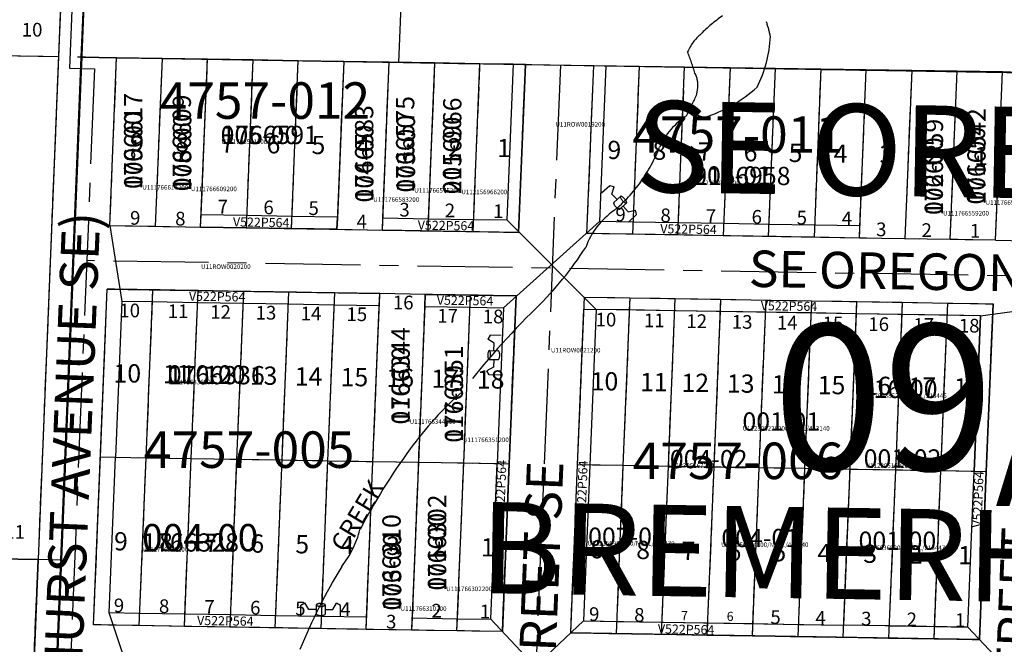
# Model space of a CAD drawing. Extents: x 1190435 to 1196051, y 184021 to 189651.
# Drawn here: x 1194523 to 1195171, y 185710 to 186121 of the extents above; entities that cross this region are included whole.
import ezdxf

# ---------------------------------------------------------------- set-up
doc = ezdxf.new("R2010")
doc.units = 0
doc.header["$LTSCALE"] = 50
doc.header["$MEASUREMENT"] = 0
doc.linetypes.add('CENTER', pattern=[2, 1.25, -0.25, 0.25, -0.25])
doc.linetypes.add('PLAT-LINE', pattern=[0.5, 0.4, -0.1])
doc.layers.get('0').update_dxf_attribs({"color": 151, "linetype": 'CONTINUOUS'})
for name, color, linetype in [('4757', 1, 'CONTINUOUS'), ('4800', 6, 'CONTINUOUS'), ('BIG-NAME', 15, 'CONTINUOUS'), ('CREEK', 4, 'CENTER'), ('CREEK-TEXT', 4, 'CONTINUOUS'), ('KEY-TEXT', 15, 'CONTINUOUS'), ('NOTATION', 3, 'CONTINUOUS'), ('PARCEL-ID', 7, 'CONTINUOUS'), ('PLAT', 3, 'CONTINUOUS'), ('PLAT-BOUNDARY', 8, 'CONTINUOUS'), ('PLAT-LINE', 4, 'PLAT-LINE'), ('PROC-NO', 4, 'CONTINUOUS'), ('PROC-OLD', 30, 'CONTINUOUS'), ('ROAD-NAME', 3, 'CONTINUOUS'), ('ROW', 3, 'CONTINUOUS'), ('ROW-CL', 11, 'CENTER'), ('ROW-TEXT', 7, 'CONTINUOUS'), ('SUB', 4, 'CONTINUOUS'), ('SURVEY', 7, 'CONTINUOUS'), ('SURVEY-VOL-PG', 7, 'CONTINUOUS'), ('TAX-LOT', 2, 'CONTINUOUS'), ('TIC', 7, 'CONTINUOUS')]:
    doc.layers.add(name, color=color, linetype=linetype)
doc.styles.add('L0', font='simplex', dxfattribs={"oblique": 15})

# ---------------------------------------------------------------- blocks, each defined once
blk = doc.blocks.new('CULVERT')
for p, q in [((-13, 7.34), (-10.4, 8.84)), ((-13, 0), (-13, 7.34)), ((-7.9, 4.51), (-10.4, 8.84)), ((-2.9, 7.63), (-2.9, 1.62)), ((-2.5, 8.08), (-2.75, 7.93)), ((-2.5, 7.12), (-2.75, 7.33)), ((2.75, 7.93), (2.5, 8.08)), ((2.5, 7.12), (2.75, 7.33)), ((2.9, 7.63), (2.9, 1.62)), ((7.9, 4.51), (10.4, 8.84)), ((13, 7.34), (10.4, 8.84)), ((13, 0), (13, 7.34)), ((-2.9, 4.51), (-7.9, 4.51)), ((-2.5, 1.12), (-2.75, 1.32)), ((2.5, 1.11), (2.75, 1.32)), ((2.9, 4.51), (7.9, 4.51))]:
    blk.add_line(p, q)
for centre, radius, start, end in [((-2.51, 7.63), 0.384, 128.89004, 231.10996), ((0, 1.95), 6.62, 67.89431, 112.18215), ((0, 13.26), 6.62, 247.81785, 292.10569), ((2.51, 7.63), 0.384, 308.89004, 51.10996), ((-2.51, 1.62), 0.384, 180, 231.10996), ((0, 7.25), 6.62, 247.81785, 292.10569), ((2.51, 1.62), 0.384, 308.89004, 0)]:
    blk.add_arc(centre, radius, start, end)
blk = doc.blocks.new('TIC')
at = {"color": 7}
for p, q in [((2.5, 0), (-2.5, 0)), ((0, 2.5), (0, -2.5))]:
    blk.add_line(p, q, dxfattribs=at)

msp = doc.modelspace()

# ---------------------------------------------------------------- linework, layer by layer
at = {"layer": '4757'}
for p, q in [((1194563.84, 186096.18), (1194536.97, 185434.71)), ((1194563.84, 186096.18), (1194587.1, 186095.79)), ((1194563.84, 186096.18), (1195882.86, 186074)), ((1194582.61, 185985.41), (1194587.1, 186095.79)), ((1194616.99, 186095.3), (1194587.1, 186095.79)), ((1194616.99, 186095.3), (1194612.5, 185984.91)), ((1194646.88, 186094.8), (1194616.99, 186095.3)), ((1194642.4, 185984.41), (1194646.88, 186094.8)), ((1194676.78, 186094.3), (1194646.88, 186094.8)), ((1194676.78, 186094.3), (1194672.29, 185983.92)), ((1194706.67, 186093.81), (1194676.78, 186094.3)), ((1194702.18, 185983.42), (1194706.67, 186093.81)), ((1194736.56, 186093.31), (1194706.67, 186093.81)), ((1194736.56, 186093.31), (1194732.08, 185982.92)), ((1194766.46, 186092.81), (1194736.56, 186093.31)), ((1194761.97, 185982.43), (1194766.46, 186092.81)), ((1194796.35, 186092.32), (1194766.46, 186092.81)), ((1194796.35, 186092.32), (1194791.86, 185981.93)), ((1194826.24, 186091.82), (1194796.35, 186092.32)), ((1194821.76, 185981.43), (1194826.24, 186091.82)), ((1194856.14, 186091.32), (1194826.24, 186091.82)), ((1194851.65, 185980.94), (1194856.14, 186091.32)), ((1194856.14, 186091.32), (1194901.15, 186090.58)), ((1194896.66, 185980.19), (1194901.15, 186090.58)), ((1194901.15, 186090.58), (1194931.03, 186090.14)), ((1194931.03, 186090.14), (1194926.54, 185979.69)), ((1194931.03, 186090.14), (1194960.92, 186089.7)), ((1194956.43, 185979.2), (1194960.92, 186089.7)), ((1194960.92, 186089.7), (1194990.81, 186089.27)), ((1194990.81, 186089.27), (1194986.31, 185978.7)), ((1194990.81, 186089.27), (1195020.69, 186088.83)), ((1195016.2, 185978.2), (1195020.69, 186088.83)), ((1195020.69, 186088.83), (1195050.58, 186088.4)), ((1195050.58, 186088.4), (1195046.08, 185977.71)), ((1195050.58, 186088.4), (1195080.47, 186087.96)), ((1195075.96, 185977.21), (1195080.47, 186087.96)), ((1195080.47, 186087.96), (1195110.36, 186087.52)), ((1195110.36, 186087.52), (1195105.85, 185976.72)), ((1195110.36, 186087.52), (1195140.24, 186087.09)), ((1195135.73, 185976.22), (1195140.24, 186087.09)), ((1195140.24, 186087.09), (1195170.13, 186086.65)), ((1195165.62, 185975.72), (1195170.13, 186086.65)), ((1195170.13, 186086.65), (1195215.09, 186084.82)), ((1194582.61, 185985.41), (1194612.5, 185984.91)), ((1194612.5, 185984.91), (1194642.4, 185984.41)), ((1194642.4, 185984.41), (1194672.29, 185983.92)), ((1194672.29, 185983.92), (1194702.18, 185983.42)), ((1194702.18, 185983.42), (1194732.08, 185982.92)), ((1194732.08, 185982.92), (1194761.97, 185982.43)), ((1194761.97, 185982.43), (1194791.86, 185981.93)), ((1194791.86, 185981.93), (1194821.76, 185981.43)), ((1194821.76, 185981.43), (1194851.65, 185980.94)), ((1194926.54, 185979.69), (1194896.66, 185980.19)), ((1194956.43, 185979.2), (1194926.54, 185979.69)), ((1194986.31, 185978.7), (1194956.43, 185979.2)), ((1195016.2, 185978.2), (1194986.31, 185978.7)), ((1195046.08, 185977.71), (1195016.2, 185978.2)), ((1195075.96, 185977.21), (1195046.08, 185977.71)), ((1195105.85, 185976.72), (1195075.96, 185977.21)), ((1195135.73, 185976.22), (1195105.85, 185976.72)), ((1195165.62, 185975.72), (1195135.73, 185976.22)), ((1194576.42, 185833.24), (1194580.91, 185943.63)), ((1194610.8, 185943.13), (1194580.91, 185943.63)), ((1194610.8, 185943.13), (1194606.31, 185832.74)), ((1194640.7, 185942.63), (1194610.8, 185943.13)), ((1194636.21, 185832.24), (1194640.7, 185942.63)), ((1194670.59, 185942.14), (1194640.7, 185942.63)), ((1194670.59, 185942.14), (1194666.1, 185831.75)), ((1194700.48, 185941.64), (1194670.59, 185942.14)), ((1194695.99, 185831.25), (1194700.48, 185941.64)), ((1194730.38, 185941.15), (1194700.48, 185941.64)), ((1194730.38, 185941.15), (1194725.89, 185830.75)), ((1194760.27, 185940.65), (1194730.38, 185941.15)), ((1194755.78, 185830.26), (1194760.27, 185940.65)), ((1194790.16, 185940.15), (1194760.27, 185940.65)), ((1194790.16, 185940.15), (1194785.67, 185829.76)), ((1194820.06, 185939.66), (1194790.16, 185940.15)), ((1194815.57, 185829.27), (1194820.06, 185939.66)), ((1194849.95, 185939.16), (1194820.06, 185939.66)), ((1194845.46, 185828.77), (1194849.95, 185939.16)), ((1194890.47, 185828.02), (1194894.96, 185938.41)), ((1194894.96, 185938.41), (1194924.84, 185937.92)), ((1194924.84, 185937.92), (1194920.35, 185827.52)), ((1194924.84, 185937.92), (1194954.73, 185937.42)), ((1194950.24, 185827.03), (1194954.73, 185937.42)), ((1194954.73, 185937.42), (1194984.61, 185936.92)), ((1194984.61, 185936.92), (1194980.12, 185826.53)), ((1194984.61, 185936.92), (1195014.5, 185936.43)), ((1195010.01, 185826.04), (1195014.5, 185936.43)), ((1195014.5, 185936.43), (1195044.38, 185935.93)), ((1195044.38, 185935.93), (1195039.89, 185825.54)), ((1195044.38, 185935.93), (1195074.27, 185935.43)), ((1195069.78, 185825.04), (1195074.27, 185935.43)), ((1195074.27, 185935.43), (1195104.15, 185934.94)), ((1195104.15, 185934.94), (1195099.66, 185824.55)), ((1195104.15, 185934.94), (1195134.04, 185934.44)), ((1195129.55, 185824.05), (1195134.04, 185934.44)), ((1195134.04, 185934.44), (1195163.92, 185933.95)), ((1195159.43, 185823.55), (1195163.92, 185933.95)), ((1194571.93, 185722.85), (1194576.42, 185833.24)), ((1194576.42, 185833.24), (1194606.31, 185832.74)), ((1194606.31, 185832.74), (1194601.82, 185722.35)), ((1194606.31, 185832.74), (1194636.21, 185832.24)), ((1194631.72, 185721.85), (1194636.21, 185832.24)), ((1194636.21, 185832.24), (1194666.1, 185831.75)), ((1194666.1, 185831.75), (1194661.61, 185721.36)), ((1194666.1, 185831.75), (1194695.99, 185831.25)), ((1194691.5, 185720.86), (1194695.99, 185831.25)), ((1194695.99, 185831.25), (1194725.89, 185830.75)), ((1194725.89, 185830.75), (1194721.4, 185720.36)), ((1194725.89, 185830.75), (1194755.78, 185830.26)), ((1194751.29, 185719.87), (1194755.78, 185830.26)), ((1194755.78, 185830.26), (1194785.67, 185829.76)), ((1194785.67, 185829.76), (1194781.18, 185719.37)), ((1194785.67, 185829.76), (1194815.57, 185829.27)), ((1194811.08, 185718.87), (1194815.57, 185829.27)), ((1194815.57, 185829.27), (1194845.46, 185828.77)), ((1194840.97, 185718.38), (1194845.46, 185828.77)), ((1194885.98, 185717.63), (1194890.47, 185828.02)), ((1194920.35, 185827.52), (1194890.47, 185828.02)), ((1194920.35, 185827.52), (1194915.86, 185717.13)), ((1194950.24, 185827.03), (1194920.35, 185827.52)), ((1194945.75, 185716.64), (1194950.24, 185827.03)), ((1194980.12, 185826.53), (1194950.24, 185827.03)), ((1194980.12, 185826.53), (1194975.63, 185716.14)), ((1195010.01, 185826.04), (1194980.12, 185826.53)), ((1195005.52, 185715.64), (1195010.01, 185826.04)), ((1195039.89, 185825.54), (1195010.01, 185826.04)), ((1195039.89, 185825.54), (1195035.4, 185715.15)), ((1195069.78, 185825.04), (1195039.89, 185825.54)), ((1195065.29, 185714.65), (1195069.78, 185825.04)), ((1195099.66, 185824.55), (1195069.78, 185825.04)), ((1195099.66, 185824.55), (1195095.17, 185714.16)), ((1195129.55, 185824.05), (1195099.66, 185824.55)), ((1195125.06, 185713.66), (1195129.55, 185824.05)), ((1195159.43, 185823.55), (1195129.55, 185824.05)), ((1195154.94, 185713.16), (1195159.43, 185823.55)), ((1194601.82, 185722.35), (1194571.93, 185722.85)), ((1194631.72, 185721.85), (1194601.82, 185722.35)), ((1194661.61, 185721.36), (1194631.72, 185721.85)), ((1194691.5, 185720.86), (1194661.61, 185721.36)), ((1194721.4, 185720.36), (1194691.5, 185720.86)), ((1194751.29, 185719.87), (1194721.4, 185720.36)), ((1194781.18, 185719.37), (1194751.29, 185719.87)), ((1194811.08, 185718.87), (1194781.18, 185719.37)), ((1194840.97, 185718.38), (1194811.08, 185718.87)), ((1194885.98, 185717.63), (1194915.86, 185717.13)), ((1194915.86, 185717.13), (1194945.75, 185716.64)), ((1194945.75, 185716.64), (1194975.63, 185716.14)), ((1194975.63, 185716.14), (1195005.52, 185715.64)), ((1195005.52, 185715.64), (1195035.4, 185715.15)), ((1195035.4, 185715.15), (1195065.29, 185714.65)), ((1195065.29, 185714.65), (1195095.17, 185714.16)), ((1195095.17, 185714.16), (1195125.06, 185713.66)), ((1195125.06, 185713.66), (1195154.94, 185713.16))]:
    msp.add_line(p, q, dxfattribs=at)
at = {"layer": '4800'}
for p, q in [((1194562.28, 186427.17), (1194548.84, 186096.43)), ((1194548.84, 186096.43), (1193904.34, 186107.13)), ((1194548.84, 186096.43), (1194535.4, 185765.69)), ((1193890.92, 185776.33), (1194535.4, 185765.69)), ((1194535.4, 185765.69), (1194524.4, 185494.91))]:
    msp.add_line(p, q, dxfattribs=at)
at = {"layer": 'CREEK'}
for centre, radius, start, end in [((1195050.47, 186032.44), 111.55, 125.42124, 135.02415), ((1194933.14, 186091.71), 86.18, 11.99065, 18.73481), ((1194991.91, 186087.02), 31.67, 129.98656, 156.70032), ((1194933.77, 186113.87), 83.77, 333.37435, 357.08723), ((1194817.18, 186040.95), 156.99, 16.49407, 21.91598), ((1194953.45, 186077.79), 16.22, 353.46195, 28.47601), ((1194870.62, 186090.43), 100, 348.86777, 351.66814), ((1194941.45, 186153.03), 101.98, 288.6714, 311.22604), ((1194516.71, 186284.84), 500, 332.97494, 334.69595), ((1194990.44, 186015.4), 50.86, 123.84658, 154.85661), ((1194983.04, 186087.51), 32.36, 233.93476, 253.96571), ((1194849.13, 186073.66), 102.07, 309.79816, 338.96102), ((1194942.54, 185954.33), 49.62, 124.46324, 160.41348), ((1194698.84, 186098.57), 234.68, 314.4745, 327.06157), ((1195212.15, 185572.96), 500, 134.25021, 142.68108), ((1194966.05, 185703.74), 229.49, 131.32347, 144.00307), ((1195123.92, 185587.64), 425.45, 143.84922, 152.29786), ((1194684.76, 185801.36), 64.48, 321.54811, 345.68912), ((1195067.86, 185559.72), 388.9, 148.78609, 157.81891)]:
    msp.add_arc(centre, radius, start, end, dxfattribs=at)
at = {"layer": 'PLAT'}
for p, q in [((1194562.28, 186427.17), (1194548.84, 186096.43)), ((1194548.84, 186096.43), (1193904.34, 186107.13)), ((1194548.84, 186096.43), (1194535.4, 185765.69)), ((1194563.84, 186096.18), (1194536.97, 185434.71)), ((1194563.84, 186096.18), (1194587.1, 186095.79)), ((1194582.61, 185985.41), (1194587.1, 186095.79)), ((1194616.99, 186095.3), (1194587.1, 186095.79)), ((1194616.99, 186095.3), (1194612.5, 185984.91)), ((1194646.88, 186094.8), (1194616.99, 186095.3)), ((1194642.4, 185984.41), (1194646.88, 186094.8)), ((1194676.78, 186094.3), (1194646.88, 186094.8)), ((1194676.78, 186094.3), (1194672.29, 185983.92)), ((1194706.67, 186093.81), (1194676.78, 186094.3)), ((1194702.18, 185983.42), (1194706.67, 186093.81)), ((1194736.56, 186093.31), (1194706.67, 186093.81)), ((1194736.56, 186093.31), (1194732.08, 185982.92)), ((1194766.46, 186092.81), (1194736.56, 186093.31)), ((1194761.97, 185982.43), (1194766.46, 186092.81)), ((1194796.35, 186092.32), (1194766.46, 186092.81)), ((1194796.35, 186092.32), (1194791.86, 185981.93)), ((1194826.24, 186091.82), (1194796.35, 186092.32)), ((1194821.76, 185981.43), (1194826.24, 186091.82)), ((1194856.14, 186091.32), (1194826.24, 186091.82)), ((1194851.65, 185980.94), (1194856.14, 186091.32)), ((1194856.14, 186091.32), (1194901.15, 186090.58)), ((1194896.66, 185980.19), (1194901.15, 186090.58)), ((1194901.15, 186090.58), (1194931.03, 186090.14)), ((1194931.03, 186090.14), (1194926.54, 185979.69)), ((1194931.03, 186090.14), (1194960.92, 186089.7)), ((1194956.43, 185979.2), (1194960.92, 186089.7)), ((1194960.92, 186089.7), (1194990.81, 186089.27)), ((1194990.81, 186089.27), (1194986.31, 185978.7)), ((1194990.81, 186089.27), (1195020.69, 186088.83)), ((1195016.2, 185978.2), (1195020.69, 186088.83)), ((1195020.69, 186088.83), (1195050.58, 186088.4)), ((1195050.58, 186088.4), (1195046.08, 185977.71)), ((1195050.58, 186088.4), (1195080.47, 186087.96)), ((1195075.96, 185977.21), (1195080.47, 186087.96)), ((1195080.47, 186087.96), (1195110.36, 186087.52)), ((1195110.36, 186087.52), (1195105.85, 185976.72)), ((1195110.36, 186087.52), (1195140.24, 186087.09)), ((1195135.73, 185976.22), (1195140.24, 186087.09)), ((1195140.24, 186087.09), (1195170.13, 186086.65)), ((1195165.62, 185975.72), (1195170.13, 186086.65)), ((1195170.13, 186086.65), (1195215.09, 186084.82)), ((1194582.61, 185985.41), (1194612.5, 185984.91)), ((1194612.5, 185984.91), (1194642.4, 185984.41)), ((1194642.4, 185984.41), (1194672.29, 185983.92)), ((1194672.29, 185983.92), (1194702.18, 185983.42)), ((1194702.18, 185983.42), (1194732.08, 185982.92)), ((1194732.08, 185982.92), (1194761.97, 185982.43)), ((1194761.97, 185982.43), (1194791.86, 185981.93)), ((1194791.86, 185981.93), (1194821.76, 185981.43)), ((1194821.76, 185981.43), (1194851.65, 185980.94)), ((1194926.54, 185979.69), (1194896.66, 185980.19)), ((1194956.43, 185979.2), (1194926.54, 185979.69)), ((1194986.31, 185978.7), (1194956.43, 185979.2)), ((1195016.2, 185978.2), (1194986.31, 185978.7)), ((1195046.08, 185977.71), (1195016.2, 185978.2)), ((1195075.96, 185977.21), (1195046.08, 185977.71)), ((1195105.85, 185976.72), (1195075.96, 185977.21)), ((1195135.73, 185976.22), (1195105.85, 185976.72)), ((1195165.62, 185975.72), (1195135.73, 185976.22)), ((1194576.42, 185833.24), (1194580.91, 185943.63)), ((1194610.8, 185943.13), (1194580.91, 185943.63)), ((1194610.8, 185943.13), (1194606.31, 185832.74)), ((1194640.7, 185942.63), (1194610.8, 185943.13)), ((1194636.21, 185832.24), (1194640.7, 185942.63)), ((1194670.59, 185942.14), (1194640.7, 185942.63)), ((1194670.59, 185942.14), (1194666.1, 185831.75)), ((1194700.48, 185941.64), (1194670.59, 185942.14)), ((1194695.99, 185831.25), (1194700.48, 185941.64)), ((1194730.38, 185941.15), (1194700.48, 185941.64)), ((1194730.38, 185941.15), (1194725.89, 185830.75)), ((1194760.27, 185940.65), (1194730.38, 185941.15)), ((1194755.78, 185830.26), (1194760.27, 185940.65)), ((1194790.16, 185940.15), (1194760.27, 185940.65)), ((1194790.16, 185940.15), (1194785.67, 185829.76)), ((1194820.06, 185939.66), (1194790.16, 185940.15)), ((1194815.57, 185829.27), (1194820.06, 185939.66)), ((1194849.95, 185939.16), (1194820.06, 185939.66)), ((1194845.46, 185828.77), (1194849.95, 185939.16)), ((1194890.47, 185828.02), (1194894.96, 185938.41)), ((1194894.96, 185938.41), (1194924.84, 185937.92)), ((1194924.84, 185937.92), (1194920.35, 185827.52)), ((1194924.84, 185937.92), (1194954.73, 185937.42)), ((1194950.24, 185827.03), (1194954.73, 185937.42)), ((1194954.73, 185937.42), (1194984.61, 185936.92)), ((1194984.61, 185936.92), (1194980.12, 185826.53)), ((1194984.61, 185936.92), (1194984.29, 185928.93)), ((1194984.61, 185936.92), (1195014.5, 185936.43)), ((1195010.01, 185826.04), (1195014.5, 185936.43)), ((1195014.5, 185936.43), (1195044.38, 185935.93)), ((1195044.38, 185935.93), (1195039.89, 185825.54)), ((1195044.38, 185935.93), (1195074.27, 185935.43)), ((1195069.78, 185825.04), (1195074.27, 185935.43)), ((1195074.27, 185935.43), (1195104.15, 185934.94)), ((1195104.15, 185934.94), (1195099.66, 185824.55)), ((1195104.15, 185934.94), (1195134.04, 185934.44)), ((1195129.55, 185824.05), (1195134.04, 185934.44)), ((1195134.04, 185934.44), (1195163.92, 185933.95)), ((1195159.43, 185823.55), (1195163.92, 185933.95)), ((1194571.93, 185722.85), (1194576.42, 185833.24)), ((1194576.42, 185833.24), (1194606.31, 185832.74)), ((1194606.31, 185832.74), (1194601.82, 185722.35)), ((1194606.31, 185832.74), (1194636.21, 185832.24)), ((1194631.72, 185721.85), (1194636.21, 185832.24)), ((1194636.21, 185832.24), (1194666.1, 185831.75)), ((1194666.1, 185831.75), (1194661.61, 185721.36)), ((1194666.1, 185831.75), (1194695.99, 185831.25)), ((1194691.5, 185720.86), (1194695.99, 185831.25)), ((1194695.99, 185831.25), (1194725.89, 185830.75)), ((1194725.89, 185830.75), (1194721.4, 185720.36)), ((1194725.89, 185830.75), (1194755.78, 185830.26)), ((1194751.29, 185719.87), (1194755.78, 185830.26)), ((1194755.78, 185830.26), (1194785.67, 185829.76)), ((1194785.67, 185829.76), (1194781.18, 185719.37)), ((1194785.67, 185829.76), (1194815.57, 185829.27)), ((1194811.08, 185718.87), (1194815.57, 185829.27)), ((1194815.57, 185829.27), (1194845.46, 185828.77)), ((1194840.97, 185718.38), (1194845.46, 185828.77)), ((1194885.98, 185717.63), (1194890.47, 185828.02)), ((1194920.35, 185827.52), (1194890.47, 185828.02)), ((1194920.35, 185827.52), (1194915.86, 185717.13)), ((1194950.24, 185827.03), (1194920.35, 185827.52)), ((1194945.75, 185716.64), (1194950.24, 185827.03)), ((1194980.12, 185826.53), (1194950.24, 185827.03)), ((1194980.12, 185826.53), (1194975.63, 185716.14)), ((1195010.01, 185826.04), (1194980.12, 185826.53)), ((1195005.52, 185715.64), (1195010.01, 185826.04)), ((1195039.89, 185825.54), (1195010.01, 185826.04)), ((1195039.89, 185825.54), (1195035.4, 185715.15)), ((1195069.78, 185825.04), (1195039.89, 185825.54)), ((1195065.29, 185714.65), (1195069.78, 185825.04)), ((1195099.66, 185824.55), (1195069.78, 185825.04)), ((1195099.66, 185824.55), (1195095.17, 185714.16)), ((1195129.55, 185824.05), (1195099.66, 185824.55)), ((1195125.06, 185713.66), (1195129.55, 185824.05)), ((1195159.43, 185823.55), (1195129.55, 185824.05)), ((1195154.94, 185713.16), (1195159.43, 185823.55)), ((1193890.92, 185776.33), (1194535.4, 185765.69)), ((1194535.4, 185765.69), (1194524.4, 185494.91)), ((1194601.82, 185722.35), (1194571.93, 185722.85)), ((1194631.72, 185721.85), (1194601.82, 185722.35)), ((1194661.61, 185721.36), (1194631.72, 185721.85)), ((1194691.5, 185720.86), (1194661.61, 185721.36)), ((1194721.4, 185720.36), (1194691.5, 185720.86)), ((1194751.29, 185719.87), (1194721.4, 185720.36)), ((1194781.18, 185719.37), (1194751.29, 185719.87)), ((1194811.08, 185718.87), (1194781.18, 185719.37)), ((1194840.97, 185718.38), (1194811.08, 185718.87)), ((1194885.98, 185717.63), (1194915.86, 185717.13)), ((1194915.86, 185717.13), (1194945.75, 185716.64)), ((1194945.75, 185716.64), (1194975.63, 185716.14)), ((1194975.63, 185716.14), (1195005.52, 185715.64)), ((1195005.52, 185715.64), (1195035.4, 185715.15)), ((1195035.4, 185715.15), (1195065.29, 185714.65)), ((1195065.29, 185714.65), (1195095.17, 185714.16)), ((1195095.17, 185714.16), (1195125.06, 185713.66)), ((1195125.06, 185713.66), (1195154.94, 185713.16))]:
    msp.add_line(p, q, dxfattribs=at)
at = {"layer": 'PLAT-BOUNDARY'}
for p, q in [((1194629.02, 188078.11), (1194521.97, 185434.95)), ((1194536.97, 185434.71), (1194563.84, 186096.18)), ((1194563.84, 186096.18), (1195882.86, 186074))]:
    msp.add_line(p, q, dxfattribs=at)
at = {"layer": 'PLAT-LINE'}
for p, q in [((1194562.28, 186427.17), (1194548.84, 186096.43)), ((1194548.84, 186096.43), (1193904.34, 186107.13)), ((1194548.84, 186096.43), (1194535.4, 185765.69)), ((1194582.61, 185985.41), (1194587.1, 186095.79)), ((1194587.1, 186095.79), (1194856.14, 186091.32)), ((1194616.99, 186095.3), (1194612.5, 185984.91)), ((1194642.72, 185992.41), (1194646.88, 186094.8)), ((1194676.78, 186094.3), (1194672.29, 185983.92)), ((1194702.18, 185983.42), (1194706.67, 186093.81)), ((1194736.56, 186093.31), (1194732.08, 185982.92)), ((1194761.97, 185982.43), (1194766.46, 186092.81)), ((1194796.35, 186092.32), (1194792.19, 185989.92)), ((1194821.76, 185981.43), (1194826.24, 186091.82)), ((1194851.65, 185980.94), (1194856.14, 186091.32)), ((1194896.66, 185980.19), (1194901.15, 186090.58)), ((1194901.15, 186090.58), (1195170.12, 186086.11)), ((1194931.03, 186090.14), (1194926.54, 185979.69)), ((1194956.43, 185979.2), (1194960.92, 186089.7)), ((1194990.81, 186089.27), (1194986.31, 185978.7)), ((1195016.2, 185978.2), (1195020.69, 186088.83)), ((1195050.58, 186088.4), (1195046.08, 185977.71)), ((1195075.96, 185977.21), (1195080.47, 186087.96)), ((1195110.36, 186087.52), (1195105.85, 185976.72)), ((1195135.73, 185976.22), (1195140.24, 186087.09)), ((1195165.62, 185975.72), (1195170.13, 186086.65)), ((1194642.4, 185984.41), (1194642.72, 185992.41)), ((1194582.61, 185985.41), (1194672.29, 185983.92)), ((1194792.19, 185989.92), (1194791.86, 185981.93)), ((1194672.29, 185983.92), (1194702.18, 185983.42)), ((1194702.18, 185983.42), (1194761.97, 185982.43)), ((1194761.97, 185982.43), (1194791.86, 185981.93)), ((1194791.86, 185981.93), (1194821.76, 185981.43)), ((1194821.76, 185981.43), (1194851.65, 185980.94)), ((1194926.54, 185979.69), (1194896.66, 185980.19)), ((1194956.43, 185979.2), (1194926.54, 185979.69)), ((1194986.31, 185978.7), (1194956.43, 185979.2)), ((1195016.2, 185978.2), (1194986.31, 185978.7)), ((1195046.08, 185977.71), (1195016.2, 185978.2)), ((1195165.62, 185975.72), (1195046.08, 185977.71)), ((1194576.42, 185833.24), (1194580.91, 185943.63)), ((1194610.8, 185943.13), (1194580.91, 185943.63)), ((1194610.8, 185943.13), (1194606.31, 185832.74)), ((1194640.7, 185942.63), (1194610.8, 185943.13)), ((1194636.21, 185832.24), (1194640.7, 185942.63)), ((1194670.59, 185942.14), (1194640.7, 185942.63)), ((1194670.59, 185942.14), (1194666.1, 185831.75)), ((1194700.48, 185941.64), (1194670.59, 185942.14)), ((1194695.99, 185831.25), (1194700.48, 185941.64)), ((1194730.38, 185941.15), (1194700.48, 185941.64)), ((1194730.38, 185941.15), (1194725.89, 185830.75)), ((1194790.16, 185940.15), (1194730.38, 185941.15)), ((1194751.29, 185719.87), (1194760.27, 185940.65)), ((1194790.16, 185940.15), (1194781.18, 185719.37)), ((1194820.06, 185939.66), (1194790.16, 185940.15)), ((1194815.57, 185829.27), (1194820.06, 185939.66)), ((1194849.95, 185939.16), (1194820.06, 185939.66)), ((1194845.46, 185828.77), (1194849.95, 185939.16)), ((1194890.47, 185828.02), (1194894.96, 185938.41)), ((1194894.96, 185938.41), (1194924.84, 185937.92)), ((1194924.84, 185937.92), (1194920.35, 185827.52)), ((1194924.84, 185937.92), (1194954.73, 185937.42)), ((1194950.24, 185827.03), (1194954.73, 185937.42)), ((1194954.73, 185937.42), (1194984.61, 185936.92)), ((1194984.61, 185936.92), (1194984.29, 185928.93)), ((1194984.61, 185936.92), (1195014.5, 185936.43)), ((1194984.61, 185936.92), (1195014.5, 185936.43)), ((1195010.01, 185826.04), (1195014.5, 185936.43)), ((1195014.5, 185936.43), (1195044.38, 185935.93)), ((1195044.38, 185935.93), (1195039.89, 185825.54)), ((1195044.38, 185935.93), (1195074.27, 185935.43)), ((1195073.94, 185927.44), (1195074.27, 185935.43)), ((1195074.27, 185935.43), (1195104.15, 185934.94)), ((1195104.15, 185934.94), (1195099.66, 185824.55)), ((1195104.15, 185934.94), (1195134.04, 185934.44)), ((1195129.55, 185824.05), (1195134.04, 185934.44)), ((1195134.04, 185934.44), (1195163.92, 185933.95)), ((1195159.43, 185823.55), (1195163.92, 185933.95)), ((1194984.29, 185928.93), (1194980.12, 185826.53)), ((1195065.29, 185714.65), (1195073.94, 185927.44)), ((1194571.93, 185722.85), (1194576.42, 185833.24)), ((1194576.42, 185833.24), (1194837.46, 185828.9)), ((1194606.31, 185832.74), (1194601.82, 185722.35)), ((1194631.72, 185721.85), (1194636.21, 185832.24)), ((1194666.1, 185831.75), (1194661.61, 185721.36)), ((1194691.5, 185720.86), (1194695.99, 185831.25)), ((1194725.89, 185830.75), (1194721.4, 185720.36)), ((1194811.4, 185726.87), (1194815.57, 185829.27)), ((1194837.46, 185828.9), (1194845.46, 185828.77)), ((1194840.97, 185718.38), (1194845.46, 185828.77)), ((1194885.98, 185717.63), (1194890.47, 185828.02)), ((1194920.35, 185827.52), (1194890.47, 185828.02)), ((1194920.35, 185827.52), (1194915.86, 185717.13)), ((1194950.24, 185827.03), (1194920.35, 185827.52)), ((1194945.75, 185716.64), (1194950.24, 185827.03)), ((1194980.12, 185826.53), (1194950.24, 185827.03)), ((1194980.12, 185826.53), (1194975.96, 185724.13)), ((1195010.01, 185826.04), (1194980.12, 185826.53)), ((1195005.52, 185715.64), (1195010.01, 185826.04)), ((1195039.89, 185825.54), (1195010.01, 185826.04)), ((1195039.89, 185825.54), (1195035.4, 185715.15)), ((1195069.78, 185825.04), (1195039.89, 185825.54)), ((1195099.66, 185824.55), (1195069.78, 185825.04)), ((1195099.66, 185824.55), (1195095.17, 185714.16)), ((1195129.55, 185824.05), (1195099.66, 185824.55)), ((1195125.06, 185713.66), (1195129.55, 185824.05)), ((1195151.43, 185823.69), (1195129.55, 185824.05)), ((1195159.43, 185823.55), (1195151.43, 185823.69)), ((1195154.94, 185713.16), (1195159.43, 185823.55)), ((1194535.4, 185765.69), (1194112.22, 185772.68)), ((1194524.4, 185494.91), (1194535.4, 185765.69)), ((1194811.08, 185718.87), (1194811.4, 185726.87)), ((1194601.82, 185722.35), (1194571.93, 185722.85)), ((1194631.72, 185721.85), (1194601.82, 185722.35)), ((1194661.61, 185721.36), (1194631.72, 185721.85)), ((1194691.5, 185720.86), (1194661.61, 185721.36)), ((1194721.4, 185720.36), (1194691.5, 185720.86)), ((1194781.18, 185719.37), (1194721.4, 185720.36)), ((1194811.08, 185718.87), (1194781.18, 185719.37)), ((1194975.96, 185724.13), (1194975.63, 185716.14)), ((1194840.97, 185718.38), (1194811.08, 185718.87)), ((1194885.98, 185717.63), (1194915.86, 185717.13)), ((1194915.86, 185717.13), (1194945.75, 185716.64)), ((1194945.75, 185716.64), (1194975.63, 185716.14)), ((1194975.63, 185716.14), (1195005.52, 185715.64)), ((1195005.52, 185715.64), (1195035.4, 185715.15)), ((1195035.4, 185715.15), (1195065.29, 185714.65)), ((1195065.29, 185714.65), (1195095.17, 185714.16)), ((1195095.17, 185714.16), (1195125.06, 185713.66)), ((1195125.06, 185713.66), (1195154.94, 185713.16))]:
    msp.add_line(p, q, dxfattribs=at)
at = {"layer": 'ROW', "color": 3}
for p, q in [((1194562.28, 186427.17), (1194548.84, 186096.43)), ((1194563.84, 186096.18), (1194572.32, 186304.71)), ((1194548.84, 186096.43), (1194535.4, 185765.69)), ((1194582.61, 185985.41), (1194587.1, 186095.79)), ((1194848.14, 186091.46), (1194843.98, 185989.06)), ((1194909.14, 186090.46), (1194904.98, 185988.05)), ((1194642.4, 185984.41), (1194642.72, 185992.41)), ((1194672.61, 185991.91), (1194642.72, 185992.41)), ((1194702.51, 185991.41), (1194672.61, 185991.91)), ((1194732.4, 185990.92), (1194702.51, 185991.41)), ((1194582.61, 185985.41), (1194612.5, 185984.91)), ((1194612.5, 185984.91), (1194642.4, 185984.41)), ((1194761.97, 185982.43), (1194762.29, 185990.42)), ((1194762.29, 185990.42), (1194792.19, 185989.92)), ((1194792.19, 185989.92), (1194822.08, 185989.43)), ((1194822.08, 185989.43), (1194843.98, 185989.06)), ((1194926.87, 185987.69), (1194904.98, 185988.05)), ((1194956.75, 185987.19), (1194926.87, 185987.69)), ((1194986.64, 185986.69), (1194956.75, 185987.19)), ((1195016.52, 185986.2), (1194986.64, 185986.69)), ((1195046.4, 185985.7), (1195016.52, 185986.2)), ((1195076.29, 185985.21), (1195046.4, 185985.7)), ((1194732.08, 185982.92), (1194761.97, 185982.43)), ((1195105.85, 185976.72), (1195075.96, 185977.21)), ((1195135.73, 185976.22), (1195105.85, 185976.72)), ((1195165.62, 185975.72), (1195135.73, 185976.22)), ((1195165.62, 185975.72), (1195188.12, 185975.35)), ((1194790.16, 185940.15), (1194760.27, 185940.65)), ((1194590.58, 185935.47), (1194586.42, 185833.07)), ((1194610.48, 185935.14), (1194590.58, 185935.47)), ((1194640.37, 185934.64), (1194610.48, 185935.14)), ((1194670.26, 185934.14), (1194640.37, 185934.64)), ((1194700.16, 185933.65), (1194670.26, 185934.14)), ((1194730.05, 185933.15), (1194700.16, 185933.65)), ((1194759.94, 185932.66), (1194730.05, 185933.15)), ((1194789.84, 185932.16), (1194819.73, 185931.66)), ((1194819.73, 185931.66), (1194841.63, 185931.3)), ((1194819.73, 185931.66), (1194841.63, 185931.3)), ((1194841.63, 185931.3), (1194837.46, 185828.9)), ((1194902.63, 185930.29), (1194898.47, 185827.89)), ((1194924.52, 185929.92), (1194902.63, 185930.29)), ((1194954.4, 185929.43), (1194924.52, 185929.92)), ((1194984.29, 185928.93), (1194954.4, 185929.43)), ((1195014.17, 185928.43), (1194984.29, 185928.93)), ((1195044.06, 185927.94), (1195014.17, 185928.43)), ((1195073.94, 185927.44), (1195044.06, 185927.94)), ((1195103.83, 185926.94), (1195073.94, 185927.44)), ((1195133.71, 185926.45), (1195103.83, 185926.94)), ((1195155.6, 185926.08), (1195133.71, 185926.45)), ((1195155.6, 185926.08), (1195151.43, 185823.69)), ((1194582.25, 185730.67), (1194586.42, 185833.07)), ((1194833.3, 185726.5), (1194837.46, 185828.9)), ((1194898.47, 185827.89), (1194894.3, 185725.49)), ((1195147.27, 185721.29), (1195151.43, 185823.69)), ((1194524.4, 185494.91), (1194535.4, 185765.69)), ((1194602.15, 185730.34), (1194582.25, 185730.67)), ((1194632.04, 185729.85), (1194602.15, 185730.34)), ((1194661.94, 185729.35), (1194632.04, 185729.85)), ((1194691.83, 185728.85), (1194661.94, 185729.35)), ((1194721.72, 185728.36), (1194691.83, 185728.85)), ((1194751.62, 185727.86), (1194721.72, 185728.36)), ((1194751.29, 185719.87), (1194751.59, 185727.14)), ((1194781.51, 185727.36), (1194781.18, 185719.37)), ((1194781.51, 185727.36), (1194811.4, 185726.87)), ((1194811.4, 185726.87), (1194833.3, 185726.5)), ((1194894.3, 185725.49), (1194916.19, 185725.13)), ((1194781.18, 185719.37), (1194751.29, 185719.87)), ((1194916.19, 185725.13), (1194946.07, 185724.63)), ((1194946.07, 185724.63), (1194975.96, 185724.13)), ((1194975.96, 185724.13), (1195005.84, 185723.64)), ((1195005.84, 185723.64), (1195035.73, 185723.14)), ((1195035.73, 185723.14), (1195065.61, 185722.65)), ((1195095.5, 185722.15), (1195065.61, 185722.65)), ((1195095.5, 185722.15), (1195125.38, 185721.65)), ((1195125.38, 185721.65), (1195147.27, 185721.29))]:
    msp.add_line(p, q, dxfattribs=at)
at = {"layer": 'ROW'}
for p, q in [((1194563.84, 186096.18), (1194587.1, 186095.79)), ((1194848.14, 186091.46), (1194909.14, 186090.46)), ((1194732.08, 185982.92), (1194732.4, 185990.92)), ((1195075.96, 185977.21), (1195076.29, 185985.21)), ((1194759.94, 185932.66), (1194760.27, 185940.65)), ((1194789.84, 185932.16), (1194790.16, 185940.15))]:
    msp.add_line(p, q, dxfattribs=at)
at = {"layer": 'ROW-CL'}
for p, q in [((1194569.77, 186426.86), (1194556.04, 186088.81)), ((1194572.54, 186088.53), (1194524.48, 184905.57)), ((1194556.04, 186088.81), (1194572.54, 186088.53)), ((1194879.14, 186090.94), (1194852.57, 185437.53)), ((1195847.41, 185941.1), (1194567.41, 185962.36))]:
    msp.add_line(p, q, dxfattribs=at)
at = {"layer": 'ROW-TEXT'}
for p, q in [((1194856.14, 186091.32), (1194851.65, 185980.94)), ((1194896.66, 185980.19), (1194901.15, 186090.58)), ((1194732.08, 185982.92), (1194642.4, 185984.41)), ((1194851.65, 185980.94), (1194761.97, 185982.43)), ((1195075.96, 185977.21), (1194896.66, 185980.19)), ((1194571.93, 185722.85), (1194580.91, 185943.63)), ((1194580.91, 185943.63), (1194760.27, 185940.65)), ((1194790.16, 185940.15), (1194849.95, 185939.16)), ((1194849.95, 185939.16), (1194845.46, 185828.77)), ((1194924.84, 185937.92), (1194924.52, 185929.92)), ((1194924.84, 185937.92), (1195163.92, 185933.95)), ((1195163.92, 185933.95), (1195159.43, 185823.55)), ((1194890.47, 185828.02), (1194894.63, 185930.42)), ((1194894.63, 185930.42), (1194902.63, 185930.29)), ((1194845.46, 185828.77), (1194840.97, 185718.38)), ((1194885.98, 185717.63), (1194890.47, 185828.02)), ((1195159.43, 185823.55), (1195154.94, 185713.16)), ((1194751.29, 185719.87), (1194571.93, 185722.85)), ((1194840.97, 185718.38), (1194781.18, 185719.37)), ((1195154.94, 185713.16), (1194885.98, 185717.63))]:
    msp.add_line(p, q, dxfattribs=at)
at = {"layer": 'SUB', "color": 12}
msp.add_line((1194591, 186757.67), (1194537.28, 185434.73), dxfattribs=at)
at = {"layer": 'SURVEY'}
for p, q in [((1194535.4, 185765.69), (1194113.15, 185772.66)), ((1194524.4, 185495.31), (1194535.4, 185765.69)), ((1194550.4, 185765.44), (1194535.4, 185765.69))]:
    msp.add_line(p, q, dxfattribs=at)
at = {"layer": 'TAX-LOT', "color": 5}
for p, q in [((1194562.28, 186427.17), (1194548.84, 186096.43)), ((1194548.84, 186096.43), (1194535.4, 185765.69)), ((1194582.61, 185985.41), (1194587.1, 186095.79)), ((1194616.99, 186095.3), (1194587.1, 186095.79)), ((1194616.99, 186095.3), (1194612.5, 185984.91)), ((1194646.88, 186094.8), (1194616.99, 186095.3)), ((1194642.72, 185992.41), (1194646.88, 186094.8)), ((1194676.78, 186094.3), (1194646.88, 186094.8)), ((1194706.67, 186093.81), (1194676.78, 186094.3)), ((1194736.56, 186093.31), (1194706.67, 186093.81)), ((1194736.56, 186093.31), (1194732.37, 185990.2)), ((1194766.46, 186092.81), (1194736.56, 186093.31)), ((1194762.29, 185990.42), (1194766.46, 186092.81)), ((1194772.52, 186092.71), (1194766.46, 186092.81)), ((1194796.35, 186092.32), (1194772.52, 186092.71)), ((1194796.35, 186092.32), (1194792.19, 185989.92)), ((1194826.24, 186091.82), (1194796.35, 186092.32)), ((1194848.14, 186091.46), (1194826.24, 186091.82)), ((1194848.14, 186091.46), (1194843.98, 185989.06)), ((1194856.14, 186091.32), (1194848.14, 186091.46)), ((1194856.14, 186091.32), (1194901.15, 186090.58)), ((1194901.15, 186090.58), (1194909.14, 186090.46)), ((1194909.14, 186090.46), (1194904.98, 185988.05)), ((1194909.14, 186090.46), (1194931.03, 186090.14)), ((1194931.03, 186090.14), (1194960.92, 186089.7)), ((1194960.92, 186089.7), (1194990.81, 186089.27)), ((1194990.81, 186089.27), (1195020.69, 186088.83)), ((1195020.69, 186088.83), (1195050.58, 186088.4)), ((1195050.58, 186088.4), (1195080.47, 186087.96)), ((1195075.96, 185977.21), (1195080.47, 186087.96)), ((1195080.47, 186087.96), (1195110.36, 186087.52)), ((1195110.36, 186087.52), (1195140.24, 186087.09)), ((1195135.73, 185976.22), (1195140.24, 186087.09)), ((1195140.24, 186087.09), (1195170.13, 186086.65)), ((1195170.13, 186086.65), (1195192.61, 186085.74)), ((1194642.4, 185984.41), (1194642.72, 185992.41)), ((1194672.61, 185991.91), (1194642.72, 185992.41)), ((1194702.51, 185991.41), (1194672.61, 185991.91)), ((1194732.4, 185990.92), (1194702.51, 185991.41)), ((1194582.61, 185985.41), (1194612.5, 185984.91)), ((1194612.5, 185984.91), (1194642.4, 185984.41)), ((1194732.37, 185990.2), (1194732.08, 185982.92)), ((1194761.97, 185982.43), (1194762.29, 185990.42)), ((1194762.29, 185990.42), (1194792.19, 185989.92)), ((1194792.19, 185989.92), (1194822.08, 185989.43)), ((1194822.08, 185989.43), (1194843.98, 185989.06)), ((1194926.87, 185987.69), (1194904.98, 185988.05)), ((1194956.75, 185987.19), (1194926.87, 185987.69)), ((1194986.64, 185986.69), (1194956.75, 185987.19)), ((1195016.52, 185986.2), (1194986.64, 185986.69)), ((1195046.4, 185985.7), (1195016.52, 185986.2)), ((1195076.29, 185985.21), (1195046.4, 185985.7)), ((1194732.08, 185982.92), (1194761.97, 185982.43)), ((1195105.85, 185976.72), (1195075.96, 185977.21)), ((1195135.73, 185976.22), (1195105.85, 185976.72)), ((1195165.62, 185975.72), (1195135.73, 185976.22)), ((1195165.62, 185975.72), (1195188.12, 185975.35)), ((1194759.92, 185931.94), (1194760.27, 185940.65)), ((1194790.16, 185940.15), (1194760.27, 185940.65)), ((1194790.16, 185940.15), (1194789.87, 185932.88)), ((1194590.58, 185935.47), (1194586.42, 185833.07)), ((1194610.48, 185935.14), (1194590.58, 185935.47)), ((1194640.37, 185934.64), (1194610.48, 185935.14)), ((1194670.26, 185934.14), (1194640.37, 185934.64)), ((1194700.16, 185933.65), (1194670.26, 185934.14)), ((1194730.05, 185933.15), (1194700.16, 185933.65)), ((1194759.94, 185932.66), (1194730.05, 185933.15)), ((1194789.87, 185932.88), (1194785.67, 185829.76)), ((1194755.78, 185830.26), (1194759.92, 185931.94)), ((1194789.84, 185932.16), (1194819.73, 185931.66)), ((1194819.73, 185931.66), (1194841.63, 185931.3)), ((1194841.63, 185931.3), (1194837.46, 185828.9)), ((1194902.63, 185930.29), (1194894.3, 185725.49)), ((1195073.94, 185927.44), (1194902.63, 185930.29)), ((1195065.61, 185722.65), (1195073.94, 185927.44)), ((1195155.6, 185926.08), (1195073.94, 185927.44)), ((1195147.27, 185721.29), (1195155.6, 185926.08)), ((1194582.25, 185730.67), (1194586.42, 185833.07)), ((1194586.42, 185833.07), (1194606.31, 185832.74)), ((1194606.31, 185832.74), (1194636.21, 185832.24)), ((1194636.21, 185832.24), (1194666.1, 185831.75)), ((1194666.1, 185831.75), (1194695.99, 185831.25)), ((1194695.99, 185831.25), (1194725.89, 185830.75)), ((1194725.89, 185830.75), (1194755.78, 185830.26)), ((1194751.59, 185727.14), (1194755.78, 185830.26)), ((1194755.78, 185830.26), (1194785.67, 185829.76)), ((1194785.67, 185829.76), (1194781.51, 185727.36)), ((1194785.67, 185829.76), (1194815.57, 185829.27)), ((1194815.57, 185829.27), (1194837.46, 185828.9)), ((1194833.3, 185726.5), (1194837.46, 185828.9)), ((1194602.15, 185730.34), (1194582.25, 185730.67)), ((1194632.04, 185729.85), (1194602.15, 185730.34)), ((1194661.94, 185729.35), (1194632.04, 185729.85)), ((1194691.83, 185728.85), (1194661.94, 185729.35)), ((1194721.72, 185728.36), (1194691.83, 185728.85)), ((1194751.62, 185727.86), (1194721.72, 185728.36)), ((1194751.29, 185719.87), (1194751.59, 185727.14)), ((1194781.51, 185727.36), (1194781.18, 185719.37)), ((1194781.51, 185727.36), (1194811.4, 185726.87)), ((1194811.4, 185726.87), (1194833.3, 185726.5)), ((1194894.3, 185725.49), (1195065.61, 185722.65)), ((1194781.18, 185719.37), (1194751.29, 185719.87)), ((1195147.27, 185721.29), (1195065.61, 185722.65))]:
    msp.add_line(p, q, dxfattribs=at)
at = {"layer": 'TAX-LOT'}
for p, q in [((1194563.84, 186096.18), (1194572.32, 186304.71)), ((1194780.99, 186301.2), (1194772.52, 186092.71)), ((1194587.1, 186095.79), (1194563.84, 186096.18))]:
    msp.add_line(p, q, dxfattribs=at)
at = {"layer": 'TAX-LOT', "color": 4}
for p, q in [((1194582.61, 185985.41), (1194590.58, 185935.47)), ((1194904.98, 185988.05), (1194841.63, 185931.3)), ((1194902.63, 185930.29), (1194843.98, 185989.06)), ((1195155.6, 185926.08), (1195208.93, 185933.2)), ((1194600, 185677.37), (1194582.25, 185730.67)), ((1194891.82, 185664.53), (1194833.3, 185726.5)), ((1194839.14, 185673.4), (1194894.3, 185725.49)), ((1195205.79, 185659.31), (1195147.27, 185721.29))]:
    msp.add_line(p, q, dxfattribs=at)
at = {"layer": 'TAX-LOT', "color": 1}
for p, q in [((1194535.4, 185765.69), (1194112.22, 185772.68)), ((1194524.4, 185494.91), (1194535.4, 185765.69))]:
    msp.add_line(p, q, dxfattribs=at)

# ---------------------------------------------------------------- block references
at = {"layer": '4757', "rotation": 6.486111111111112e-05}
msp.add_blockref('TIC', (1194563.84, 186096.18), dxfattribs=at)
msp.add_blockref('TIC', (1194563.84, 186096.18), dxfattribs=at)
msp.add_blockref('TIC', (1194563.84, 186096.18), dxfattribs=at)
at = {"layer": 'CREEK'}
for p, rotation in [((1194915.1, 185997.26), 312.550418057089), ((1194839.89, 185900.07), 88.48828421051593), ((1194721.4, 185728.33), 359.8101932932543)]:
    msp.add_blockref('CULVERT', p, dxfattribs=dict(at, rotation=rotation))
at = {"layer": 'TIC', "rotation": 6.486111111111112e-05}
msp.add_blockref('TIC', (1194564.14, 186096.2), dxfattribs=at)

# ---------------------------------------------------------------- texts
at = {"layer": '4757', "style": 'L0', "oblique": 15}
for s, p in [('9', (1194596.09, 186034.35)), ('8', (1194625.69, 186033.85)), ('7', (1194655.59, 186033.36)), ('6', (1194685.77, 186032.86)), ('5', (1194715.37, 186032.37)), ('4', (1194744.98, 186031.87)), ('3', (1194775.16, 186031.37)), ('2', (1194805.05, 186030.88)), ('1', (1194837.52, 186030.38)), ('9', (1194910.13, 186029.14)), ('8', (1194939.73, 186028.64)), ('7', (1194969.61, 186028.14)), ('6', (1194999.78, 186027.65)), ('5', (1195029.38, 186027.15)), ('4', (1195058.98, 186026.65)), ('3', (1195089.15, 186026.16)), ('2', (1195119.04, 186025.66)), ('1', (1195151.49, 186025.16)), ('10', (1194585.04, 185882.18)), ('11', (1194617.51, 185881.69)), ('12', (1194644.83, 185881.19)), ('13', (1194674.72, 185880.69)), ('14', (1194704.33, 185880.2)), ('15', (1194734.51, 185879.7)), ('16', (1194764.69, 185879.21)), ('17', (1194794.29, 185878.71)), ('18', (1194824.19, 185878.21)), ('10', (1194899.08, 185876.97)), ('11', (1194931.54, 185876.47)), ('12', (1194958.85, 185875.98)), ('13', (1194988.74, 185875.48)), ('14', (1195018.34, 185874.98)), ('15', (1195048.51, 185874.49)), ('16', (1195078.68, 185873.99)), ('17', (1195108.28, 185873.49)), ('18', (1195138.16, 185873)), ('9', (1194585.41, 185771.79)), ('8', (1194615.02, 185771.3)), ('7', (1194644.91, 185770.8)), ('6', (1194675.09, 185770.3)), ('5', (1194704.7, 185769.81)), ('4', (1194734.3, 185769.31)), ('3', (1194764.48, 185768.81)), ('2', (1194794.38, 185768.32)), ('1', (1194826.84, 185767.82)), ('9', (1194899.45, 185766.58)), ('8', (1194929.05, 185766.08)), ('7', (1194958.93, 185765.58)), ('6', (1194989.11, 185765.09)), ('5', (1195018.7, 185764.59)), ('4', (1195048.3, 185764.1)), ('3', (1195078.47, 185763.6)), ('2', (1195108.36, 185763.1)), ('1', (1195140.82, 185762.61))]:
    msp.add_text(s, height=12, rotation=0.00006, dxfattribs=at).set_placement(p)
at = {"layer": 'BIG-NAME', "style": 'L0', "oblique": 15}
msp.add_text('SE OREGON STREET', height=60, rotation=359.04854, dxfattribs=at).set_placement((1194927.79, 186007.63))
at = {"layer": 'CREEK-TEXT', "style": 'L0', "oblique": 15}
msp.add_text('CREEK', height=12, rotation=59.00191, dxfattribs=at).set_placement((1194737.6, 185769.83))
at = {"layer": 'KEY-TEXT', "style": 'L0', "oblique": 15}
msp.add_text('BREMERHURST', height=60, rotation=359.06636, dxfattribs=at).set_placement((1194825.55, 185743.74))
at = {"layer": 'NOTATION', "style": 'L0', "oblique": 15}
for s, p in [('016-00', (1195076.25, 185871.97)), ('001-01', (1194998.98, 185850.54)), ('007-00', (1194897.41, 185774.77)), ('004-01', (1194985.12, 185773.94)), ('001-00', (1195075.39, 185772.14))]:
    msp.add_text(s, height=12, rotation=0.00006, dxfattribs=at).set_placement(p)
for s, p in [('U111766385200/NULL/218446', (1195076, 185872)), ('U112300226200/NULL/413140', (1194998.98, 185850.54)), ('U112156982200/NULL/413139', (1194897, 185775)), ('U112156974200/NULL/413140', (1194985, 185774)), ('U111766369200/NULL/218447', (1195075, 185772))]:
    msp.add_text(s, height=3, dxfattribs=at).set_placement(p)
at = {"layer": 'PARCEL-ID', "style": 'L0', "oblique": 15}
for s, height, rotation, p in [('009-00', 12, 90.00006, (1194604.01, 186009.4)), ('008-00', 12, 90.00006, (1194636.28, 186007.92)), ('003-00', 12, 90.00006, (1194783.5, 186007.1)), ('001-00', 12, 90.00006, (1194813.84, 186005.95)), ('005-00', 12, 0.00006, (1194655.54, 186038.96)), ('004-00', 12, 90.00006, (1194756.15, 186000.54)), ('001-00', 12, 90.00006, (1195158.69, 185999.22)), ('002-00', 12, 90.00006, (1195130.88, 185992.33)), ('004-01', 12, 0.00006, (1194966.59, 186012.36)), ('016-00', 12, 90.00006, (1194779.99, 185854.57)), ('010-00', 12, 0.00006, (1194620.83, 185881.49)), ('017-00', 12, 90.00006, (1194815.11, 185842.58)), ('004-02', 12, 0.00006, (1194951.2, 185825.8)), ('001-02', 12, 0.00006, (1195078.75, 185826.23)), ('001-00', 12, 90.00006, (1194803.95, 185745.37)), ('004-00', 18, 0.00006, (1194603.72, 185771.15)), ('003-00', 12, 90.00006, (1194774.43, 185732.24))]:
    msp.add_text(s, height=height, rotation=rotation, dxfattribs=at).set_placement(p)
at = {"layer": 'PLAT-BOUNDARY', "style": 'L0', "oblique": 15}
msp.add_text('BREMERHURST', height=60, rotation=359.06636, dxfattribs=at).set_placement((1194825.55, 185743.74))
at = {"layer": 'PLAT-LINE', "color": 4, "style": 'L0', "oblique": 15}
for s, p in [('10', (1194524.66, 186109.68)), ('7', (1194653.59, 185993.32)), ('6', (1194683.7, 185992.82)), ('5', (1194713.38, 185992.32)), ('3', (1194773.17, 185991.33)), ('2', (1194803.06, 185990.83)), ('1', (1194834.88, 185990.34)), ('9', (1194595.94, 185985.94)), ('8', (1194625.62, 185985.44)), ('4', (1194744.98, 185983.45)), ('9', (1194915.34, 185988.11)), ('8', (1194945.01, 185987.61)), ('7', (1194974.89, 185987.12)), ('6', (1195004.99, 185986.62)), ('5', (1195034.66, 185986.12)), ('4', (1195064.33, 185985.63)), ('3', (1195086.94, 185978.4)), ('2', (1195116.83, 185977.9)), ('1', (1195148.64, 185977.41)), ('16', (1194768.9, 185930.29)), ('10', (1194588.89, 185925.06)), ('11', (1194620.72, 185924.57)), ('12', (1194648.68, 185924.07)), ('13', (1194678.57, 185923.57)), ('14', (1194708.25, 185923.08)), ('15', (1194738.36, 185922.58)), ('17', (1194798.15, 185921.59)), ('18', (1194828.04, 185921.09)), ('10', (1194902.3, 185919.03)), ('11', (1194934.11, 185918.53)), ('12', (1194962.07, 185918.03)), ('13', (1194991.95, 185917.54)), ('14', (1195021.62, 185917.04)), ('15', (1195051.72, 185916.54)), ('16', (1195081.82, 185916.05)), ('17', (1195111.49, 185915.55)), ('18', (1195141.37, 185915.05)), ('11', (1194513.15, 185779.4)), ('9', (1194585.27, 185731.09)), ('8', (1194614.95, 185730.6)), ('7', (1194644.84, 185730.1)), ('6', (1194674.95, 185729.61)), ('5', (1194704.63, 185729.11)), ('4', (1194734.31, 185728.61)), ('2', (1194794.31, 185727.62)), ('1', (1194826.13, 185727.12)), ('9', (1194898.03, 185725.39)), ('8', (1194927.7, 185724.89)), ('5', (1195017.35, 185723.4)), ('4', (1195047.02, 185722.9)), ('3', (1194764.41, 185720.4)), ('3', (1195077.12, 185722.41)), ('2', (1195107.01, 185721.91)), ('1', (1195138.82, 185721.42))]:
    msp.add_text(s, height=9, rotation=0.00006, dxfattribs=at).set_placement(p)
at = {"layer": 'PLAT-LINE', "style": 'L0', "oblique": 15}
for s, height, p in [('4757-012', 24, (1194615.4, 186055.59)), ('4757-011', 24, (1194926.53, 186033.24)), ('4757-005', 24, (1194605, 185826.04)), ('4757-006', 24, (1194926.75, 185818.68)), ('7', 6, (1194958.58, 185725.89)), ('6', 6, (1194988.61, 185725.4))]:
    msp.add_text(s, height=height, rotation=0.00006, dxfattribs=at).set_placement(p)
at = {"layer": 'PROC-NO', "style": 'L0', "oblique": 15}
for s, p in [('U11ROW0019200', (1194875.89, 186050.46)), ('U111766591200', (1194656, 186039)), ('U111766617200', (1194604, 186009)), ('U111766609200', (1194636, 186008)), ('U112156958200', (1194967, 186012)), ('U111766583200', (1194756, 186001)), ('U111766575200', (1194783, 186007)), ('U112156966200', (1194814, 186006)), ('U111766542200', (1195159, 185999)), ('U111766559200', (1195131, 185992)), ('U11ROW0020200', (1194642.66, 185956.89)), ('U11ROW0021200', (1194872.91, 185901.93)), ('U111766336200', (1194621, 185881)), ('U111766344200', (1194780, 185855)), ('U111766351200', (1194815, 185843)), ('U112305167200', (1194950, 185826)), ('U112305159200', (1195080, 185826)), ('U111766328200', (1194604, 185771)), ('U111766302200', (1194804, 185745)), ('U111766310200', (1194774, 185732))]:
    msp.add_text(s, height=3, dxfattribs=at).set_placement(p)
at = {"layer": 'PROC-OLD', "style": 'L0', "oblique": 15}
for s, p in [('1766617', (1194604, 186009)), ('1766609', (1194636, 186008)), ('1766575', (1194783, 186007)), ('2156966', (1194814, 186006)), ('1766583', (1194756, 186001)), ('1766542', (1195159, 185999)), ('1766559', (1195131, 185992)), ('1766344', (1194780, 185855)), ('1766351', (1194815, 185843)), ('1766302', (1194804, 185745)), ('1766310', (1194774, 185732))]:
    msp.add_text(s, height=12, rotation=90, dxfattribs=at).set_placement(p)
for s, p in [('1766591', (1194656, 186039)), ('2156958', (1194967, 186012)), ('1766336', (1194621, 185881)), ('1766328', (1194604, 185771))]:
    msp.add_text(s, height=12, dxfattribs=at).set_placement(p)
at = {"layer": 'ROAD-NAME', "color": 4, "style": 'L0', "oblique": 15}
msp.add_text('(BREMERHURST AVENUE SE)', height=25, rotation=87.67333, dxfattribs=at).set_placement((1194557.99, 185540.4))
at = {"layer": 'ROAD-NAME', "style": 'L0', "oblique": 15}
for s, rotation, p in [('SE OREGON STREET', 359.04861, (1195003.03, 185945.11)), ('LINCOLN STREET SE ', 87.67111, (1194868.64, 185520.86)), ('GARFIELD STREET', 87.67111, (1195182.36, 185510.72))]:
    msp.add_text(s, height=24, rotation=rotation, dxfattribs=at).set_placement(p)
at = {"layer": 'ROW-TEXT', "style": 'L0', "oblique": 15}
for rotation, p in [(359.04854, (1194663.62, 185984.84)), (359.04854, (1194785.26, 185982.75)), (359.04854, (1194944.86, 185980.35)), (359.04854, (1194634.64, 185936.03)), (359.04854, (1194797.79, 185933.42)), (359.04854, (1195010.99, 185929.78)), (87.6712, (1194842.19, 185794.04)), (87.6712, (1194895.7, 185793.64)), (87.6712, (1195156.26, 185786.71)), (359.04854, (1194640.02, 185722.78)), (359.04854, (1194943.28, 185717.19))]:
    msp.add_text('V522P564', height=6, rotation=rotation, dxfattribs=at).set_placement(p)
at = {"layer": 'SURVEY-VOL-PG', "style": 'L0', "oblique": 15}
msp.add_text('09/199', height=96, rotation=0.00006, dxfattribs=at).set_placement((1195019.1, 185824.5))

doc.saveas('drawing.dxf')
